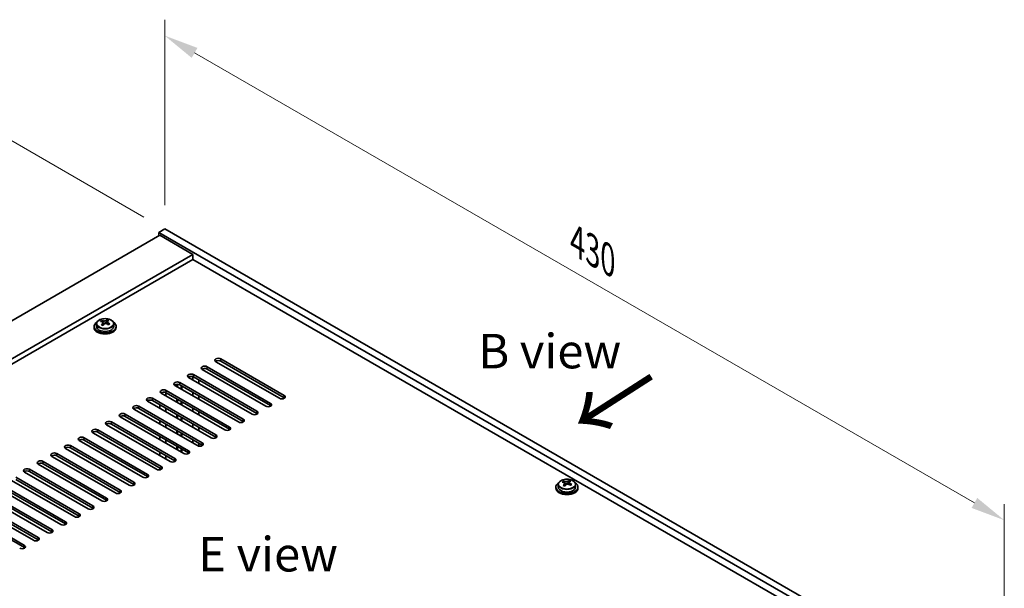
# Model space of a CAD drawing. Units: millimetres. Extents: x 72 to 10298, y 40 to 1586.
# Drawn here: x 604 to 961, y 636 to 842 of the extents above; entities that cross this region are included whole.
import ezdxf

# ---------------------------------------------------------------- set-up
doc = ezdxf.new("R2010")
doc.units = ezdxf.units.MM
doc.header["$LTSCALE"] = 5
doc.layers.get('Defpoints').update_dxf_attribs({"lineweight": 25})
for name, color, linetype, lineweight in [('Dimension (ISO)', 7, 'Continuous', 18), ('Symbol (ISO)', 7, 'Continuous', 18), ('Visible (ISO)', 7, 'Continuous', 35), ('Visible Narrow (ISO)', 7, 'Continuous', 25)]:
    doc.layers.add(name, color=color, linetype=linetype, lineweight=lineweight)
doc.styles.add('Note Text (TK)', font='txt')
doc.dimstyles.new('Default - Method 1b (TK)', dxfattribs={"dimscale": 5, "dimtxt": 2.5, "dimasz": 2.5, "dimexe": 1, "dimexo": 1.5, "dimgap": 1, "dimtad": 1, "dimtoh": 1, "dimrnd": 1e-08, "dimdsep": 46, "dimtxsty": 'Note Text (TK)', "dimcen": 0.09, "dimdle": 5, "dimclrd": 100, "dimclre": 100, "dimclrt": 7, "dimadec": 1, "dimazin": 1, "dimtfac": 1, "dimtmove": 0, "dimatfit": 3, "dimfxl": 1, "dimtolj": 1, "dimlwd": -1, "dimlwe": -1, "dimarcsym": 0})

# ---------------------------------------------------------------- blocks, each defined once
blk = doc.blocks.new('*D5')
at = {"layer": 'Defpoints', "color": 0}
for p in [(597.4, 799.94), (656.73, 765.69), (377.42, 624.84)]:
    blk.add_point(p, dxfattribs=at)
at = {"layer": 'Dimension (ISO)', "color": 100}
for p, q in [((649.23, 770.02), (592.4, 802.83)), ((346.6, 655.14), (586.58, 793.69)), ((369.92, 629.17), (330.77, 651.77))]:
    blk.add_line(p, q, dxfattribs=at)
for points in [[(585.54, 795.49), (587.62, 791.88), (597.4, 799.94)], [(345.56, 656.94), (347.64, 653.33), (335.77, 648.89)]]:
    blk.add_solid(points, dxfattribs=at)
at = {"layer": 'Dimension (ISO)', "color": 7, "insert": (453.86, 728.73), "char_height": 12.5, "attachment_point": 4, "rotation": 30, "style": 'Note Text (TK)'}
blk.add_mtext('\\A1;{\\Q-30.000;\\W0.816;\\H0.816x;370}', dxfattribs=at)
blk = doc.blocks.new('*D6')
at = {"layer": 'Defpoints', "color": 0}
for p in [(656.73, 765.69), (960.79, 660.19), (960.79, 590.14)]:
    blk.add_point(p, dxfattribs=at)
at = {"layer": 'Dimension (ISO)', "color": 100}
for p, q in [((656.73, 774.35), (656.73, 841.51)), ((667.56, 829.49), (949.96, 666.44)), ((960.79, 598.8), (960.79, 665.97))]:
    blk.add_line(p, q, dxfattribs=at)
for points in [[(668.6, 831.29), (666.52, 827.68), (656.73, 835.74)], [(951, 668.25), (948.92, 664.64), (960.79, 660.19)]]:
    blk.add_solid(points, dxfattribs=at)
at = {"layer": 'Dimension (ISO)', "color": 7, "insert": (806.13, 761.15), "char_height": 12.5, "attachment_point": 4, "rotation": 330, "style": 'Note Text (TK)'}
blk.add_mtext('\\A1;{\\Q-30.000;\\W0.816;\\H0.816x;430}', dxfattribs=at)

msp = doc.modelspace()

# ---------------------------------------------------------------- linework, layer by layer
at = {"layer": 'Visible (ISO)'}
for p, q in [((654.9637, 763.4403), (398.2839, 615.2462)), ((656.7314, 765.6857), (654.6101, 764.461)), ((654.6101, 764.461), (654.6101, 763.2362)), ((958.666, 588.9142), (654.6101, 764.461)), ((654.9637, 763.4403), (666.9845, 756.5001)), ((656.7314, 765.6857), (960.7873, 590.1389)), ((666.9845, 756.5001), (410.3047, 608.306)), ((666.9845, 756.5001), (666.9845, 754.663)), ((666.9845, 754.663), (411.8957, 607.3874)), ((944.7007, 594.3235), (666.9845, 754.663)), ((632.0147, 731.3255), (632.0147, 730.3722)), ((633.8557, 732.091), (633.8557, 732.5273)), ((634.3599, 731.7304), (634.4637, 731.6888)), ((634.3599, 730.9868), (634.3599, 731.726)), ((635.4935, 731.7962), (635.9154, 732.1472)), ((635.9154, 732.1472), (635.9154, 732.7421)), ((635.9154, 732.1472), (635.9819, 732.1206)), ((635.9694, 731.309), (635.9694, 732.0483)), ((638.3147, 731.3255), (638.3147, 730.3722)), ((631.1647, 730.3722), (631.1647, 729.964)), ((639.1647, 730.3722), (639.1647, 729.964)), ((698.2739, 704.3464), (675.293, 717.6145)), ((677.0607, 718.6351), (700.0417, 705.367)), ((700.0417, 704.5505), (677.0607, 717.8186)), ((693.3242, 701.4887), (670.3432, 714.7567)), ((672.111, 715.7774), (695.092, 702.5093)), ((695.092, 701.6928), (672.111, 714.9609)), ((662.2115, 710.0619), (685.1925, 696.7938)), ((688.3745, 698.6309), (665.3935, 711.899)), ((666.9694, 710.9891), (666.9694, 712.1938)), ((667.1613, 712.9196), (690.1422, 699.6516)), ((690.1422, 698.8351), (667.1613, 712.1031)), ((669.1058, 710.9804), (669.1058, 709.7557)), ((678.475, 692.9155), (655.494, 706.1835)), ((657.1001, 705.2563), (657.1001, 706.4664)), ((657.2618, 707.2041), (680.2427, 693.9361)), ((680.2427, 693.1196), (657.2618, 706.3876)), ((683.4247, 695.7732), (660.4437, 709.0413)), ((661.1687, 708.6227), (661.1687, 709.4509)), ((661.3847, 708.498), (661.3847, 709.456)), ((685.1925, 695.9773), (662.2115, 709.2454)), ((662.6847, 707.7474), (662.6847, 708.9722)), ((662.9008, 707.6227), (662.9008, 708.8474)), ((666.9694, 705.2737), (666.9694, 706.4984)), ((673.5252, 690.0577), (650.5442, 703.3258)), ((652.312, 704.3464), (675.293, 691.0783)), ((675.293, 690.2618), (652.312, 703.5299)), ((661.1687, 702.9072), (661.1687, 704.132)), ((661.3847, 702.7825), (661.3847, 704.0072)), ((662.6847, 702.0319), (662.6847, 703.2567)), ((662.9008, 701.9072), (662.9008, 703.132)), ((669.1058, 705.265), (669.1058, 704.0402)), ((668.5755, 687.2), (645.5945, 700.468)), ((647.3623, 701.4887), (670.3432, 688.2206)), ((670.3432, 687.4041), (647.3623, 700.6722)), ((654.9637, 700.7742), (654.9637, 701.999)), ((657.1001, 699.5408), (657.1001, 700.7655)), ((666.9694, 699.5582), (666.9694, 700.7829)), ((669.1058, 699.5495), (669.1058, 698.3247)), ((637.4628, 695.7732), (660.4437, 682.5051)), ((663.6257, 684.3422), (640.6447, 697.6103)), ((642.4125, 698.6309), (665.3935, 685.3629)), ((665.3935, 684.5464), (642.4125, 697.8144)), ((654.9637, 695.0588), (654.9637, 696.2835)), ((661.1687, 697.1918), (661.1687, 698.4165)), ((661.3847, 697.067), (661.3847, 698.2918)), ((662.6847, 696.3165), (662.6847, 697.5412)), ((662.9008, 696.1918), (662.9008, 697.4165)), ((653.7262, 678.6268), (630.7453, 691.8948)), ((632.513, 692.9155), (655.494, 679.6474)), ((655.494, 678.8309), (632.513, 692.099)), ((658.676, 681.4845), (635.695, 694.7526)), ((660.4437, 681.6886), (637.4628, 694.9567)), ((657.1001, 693.8253), (657.1001, 695.0501)), ((661.1687, 691.4763), (661.1687, 692.701)), ((661.3847, 691.3516), (661.3847, 692.5763)), ((662.6847, 690.601), (662.6847, 691.8257)), ((666.9694, 693.8427), (666.9694, 695.0675)), ((669.1058, 693.834), (669.1058, 692.6093)), ((648.7765, 675.769), (625.7955, 689.0371)), ((627.5633, 690.0577), (650.5442, 676.7896)), ((650.5442, 675.9731), (627.5633, 689.2412)), ((654.9637, 689.3433), (654.9637, 690.568)), ((657.1001, 688.1098), (657.1001, 689.3346)), ((662.9008, 690.4763), (662.9008, 691.701)), ((666.9694, 688.1272), (666.9694, 689.352)), ((643.8267, 672.9113), (620.8458, 686.1794)), ((622.6135, 687.2), (645.5945, 673.9319)), ((645.5945, 673.1154), (622.6135, 686.3835)), ((654.9637, 683.6278), (654.9637, 684.8525)), ((661.1687, 685.7608), (661.1687, 686.9855)), ((661.3847, 685.6361), (661.3847, 686.8608)), ((662.6847, 684.8855), (662.6847, 686.1103)), ((662.9008, 684.7608), (662.9008, 685.9855)), ((669.1058, 688.1185), (669.1058, 687.0181)), ((612.714, 681.4845), (635.695, 668.2164)), ((638.877, 670.0535), (615.896, 683.3216)), ((617.6638, 684.3422), (640.6447, 671.0742)), ((640.6447, 670.2577), (617.6638, 683.5257)), ((657.1001, 682.3944), (657.1001, 683.6191)), ((628.9775, 664.3381), (605.9965, 677.6061)), ((607.7643, 678.6268), (630.7453, 665.3587)), ((630.7453, 664.5422), (607.7643, 677.8103)), ((633.9272, 667.1958), (610.9463, 680.4639)), ((635.695, 667.3999), (612.714, 680.668)), ((654.9637, 678.4449), (654.9637, 679.1371)), ((624.0277, 661.4803), (601.0468, 674.7484)), ((602.8145, 675.769), (625.7955, 662.501)), ((625.7955, 661.6845), (602.8145, 674.9525)), ((801.0865, 673.9156), (801.0865, 674.3519)), ((802.7243, 673.6208), (803.1462, 673.9718)), ((803.1462, 673.9718), (803.1462, 674.5667)), ((803.1462, 673.9718), (803.2126, 673.9452)), ((619.078, 658.6226), (596.097, 671.8907)), ((597.8648, 672.9113), (620.8458, 659.6432)), ((620.8458, 658.8267), (597.8648, 672.0948)), ((798.3954, 672.1969), (798.3954, 671.7886)), ((799.2454, 673.1502), (799.2454, 672.1969)), ((801.5906, 673.555), (801.6944, 673.5134)), ((801.5907, 672.8114), (801.5907, 673.5506)), ((803.2002, 673.1336), (803.2002, 673.8729)), ((805.5454, 673.1502), (805.5454, 672.1969)), ((806.3954, 672.1969), (806.3954, 671.7886)), ((587.9653, 667.1958), (610.9463, 653.9277)), ((614.1282, 655.7649), (591.1473, 669.0329)), ((592.915, 670.0535), (615.896, 656.7855)), ((615.896, 655.969), (592.915, 669.2371)), ((583.0155, 664.3381), (605.9965, 651.07)), ((605.9965, 650.2535), (583.0155, 663.5216)), ((609.1785, 652.9071), (586.1975, 666.1752)), ((610.9463, 653.1112), (587.9653, 666.3793))]:
    msp.add_line(p, q, dxfattribs=at)
for centre, major_axis, ratio, start_param, end_param in [((635.1647, 730.3722), (-4, 0), 0.57735027, 5.561933, 10.14603027), ((633.6448, 725.8779), (2.9521, 7.3681), 0.46551154, 0.66403965, 0.75730204), ((634.9537, 725.0935), (-5.2072, 6.259), 0.67079481, 5.52771243, 5.62017745), ((634.8607, 725.3907), (3.0281, 7.5578), 0.46551154, 0.84742996, 0.93989498), ((634.1099, 724.3915), (-5.0765, 6.1019), 0.67079481, 5.34432212, 5.43758451), ((635.3756, 725.4445), (5.2072, -6.259), 0.67079481, 2.38611978, 2.4785848), ((633.6199, 730.9868), (0.74, 0), 0.57735027, 5.83016461, 6.28318531), ((635.4686, 725.1472), (-3.0281, -7.5578), 0.46551154, 3.98902261, 4.08148763), ((634.8856, 732.0398), (-0.74, 0), 0.57735027, 0.96412876, 2.53492508), ((634.8607, 725.3907), (3.0281, 7.5578), 0.46551154, 0.4814467, 0.57391172), ((634.9537, 725.0935), (-5.2072, 6.259), 0.67079481, 5.16172918, 5.2541942), ((636.2194, 726.1465), (5.0765, -6.1019), 0.67079481, 2.20272947, 2.29599185), ((636.7094, 731.309), (-0.74, 0), 0.57735027, 0, 0.12983921), ((635.4686, 725.1472), (-3.0281, -7.5578), 0.46551154, 3.62303936, 3.71550438), ((635.3756, 725.4445), (5.2072, -6.259), 0.67079481, 2.02013652, 2.11260154), ((636.6845, 724.66), (-2.9521, -7.3681), 0.46551154, 3.8056323, 3.89889469), ((635.1647, 729.964), (-4, 0), 0.57735027, 0, 3.14159265), ((635.1647, 730.3722), (3.15, 0), 0.57735027, 3.14159265, 6.28318531), ((676.1769, 718.1248), (-1.25, 0), 0.57735027, 3.92699082, 7.06858347), ((676.1769, 717.3083), (-1.25, 0), 0.57735027, 3.92699082, 5.68192109), ((666.2774, 712.4093), (-1.25, 0), 0.57735027, 3.92699082, 7.06858347), ((671.2271, 715.267), (-1.25, 0), 0.57735027, 3.92699082, 7.06858347), ((671.2271, 714.4506), (-1.25, 0), 0.57735027, 3.92699082, 5.68192109), ((661.3276, 709.5516), (-1.25, 0), 0.57735027, 3.92699082, 7.06858347), ((666.2774, 711.5928), (-1.25, 0), 0.57735027, 3.92699082, 5.68192109), ((656.3779, 706.6938), (-1.25, 0), 0.57735027, 3.92699082, 7.06858347), ((656.3779, 705.8773), (-1.25, 0), 0.57735027, 3.92699082, 5.68192109), ((661.3276, 708.7351), (-1.25, 0), 0.57735027, 3.92699082, 5.68192109), ((651.4281, 703.8361), (-1.25, 0), 0.57735027, 3.92699082, 7.06858347), ((651.4281, 703.0196), (-1.25, 0), 0.57735027, 3.92699082, 5.68192109), ((694.2081, 701.999), (1.25, 0), 0.57735027, 3.92699082, 7.06858347), ((699.1578, 704.8567), (1.25, 0), 0.57735027, 3.92699082, 7.06858347), ((699.1578, 704.0402), (-1.25, 0), 0.57735027, 3.74285687, 3.92699082), ((641.5286, 698.1206), (-1.25, 0), 0.57735027, 3.92699082, 7.06858347), ((646.4784, 700.9784), (-1.25, 0), 0.57735027, 3.92699082, 7.06858347), ((646.4784, 700.1619), (-1.25, 0), 0.57735027, 3.92699082, 5.68192109), ((689.2583, 699.1412), (1.25, 0), 0.57735027, 3.92699082, 7.06858347), ((694.2081, 701.1825), (-1.25, 0), 0.57735027, 3.74285687, 3.92699082), ((636.5789, 695.2629), (-1.25, 0), 0.57735027, 3.92699082, 7.06858347), ((641.5286, 697.3041), (-1.25, 0), 0.57735027, 3.92699082, 5.68192109), ((684.3086, 696.2835), (1.25, 0), 0.57735027, 3.92699082, 7.06858347), ((684.3086, 695.467), (-1.25, 0), 0.57735027, 3.74285687, 3.92699082), ((689.2583, 698.3247), (-1.25, 0), 0.57735027, 3.74285687, 3.92699082), ((631.6291, 692.4051), (-1.25, 0), 0.57735027, 3.92699082, 7.06858347), ((631.6291, 691.5886), (-1.25, 0), 0.57735027, 3.92699082, 5.68192109), ((636.5789, 694.4464), (-1.25, 0), 0.57735027, 3.92699082, 5.68192109), ((679.3588, 693.4258), (1.25, 0), 0.57735027, 3.92699082, 7.06858347), ((679.3588, 692.6093), (-1.25, 0), 0.57735027, 3.74285687, 3.92699082), ((626.6794, 689.5474), (-1.25, 0), 0.57735027, 3.92699082, 7.06858347), ((626.6794, 688.7309), (-1.25, 0), 0.57735027, 3.92699082, 5.68192109), ((669.4593, 687.7103), (1.25, 0), 0.57735027, 3.92699082, 7.06858347), ((674.4091, 690.568), (1.25, 0), 0.57735027, 3.92699082, 7.06858347), ((674.4091, 689.7515), (-1.25, 0), 0.57735027, 3.74285687, 3.92699082), ((616.7799, 683.8319), (-1.25, 0), 0.57735027, 3.92699082, 7.06858347), ((621.7296, 686.6897), (-1.25, 0), 0.57735027, 3.92699082, 7.06858347), ((621.7296, 685.8732), (-1.25, 0), 0.57735027, 3.92699082, 5.68192109), ((664.5096, 684.8525), (1.25, 0), 0.57735027, 3.92699082, 7.06858347), ((669.4593, 686.8938), (-1.25, 0), 0.57735027, 3.74285687, 3.92699082), ((611.8301, 680.9742), (-1.25, 0), 0.57735027, 3.92699082, 7.06858347), ((616.7799, 683.0154), (-1.25, 0), 0.57735027, 3.92699082, 5.68192109), ((659.5599, 681.9948), (1.25, 0), 0.57735027, 3.92699082, 7.06858347), ((659.5599, 681.1783), (-1.25, 0), 0.57735027, 3.74285687, 3.92699082), ((664.5096, 684.0361), (-1.25, 0), 0.57735027, 3.74285687, 3.92699082), ((606.8804, 678.1165), (-1.25, 0), 0.57735027, 3.92699082, 7.06858347), ((606.8804, 677.3), (-1.25, 0), 0.57735027, 3.92699082, 5.68192109), ((611.8301, 680.1577), (-1.25, 0), 0.57735027, 3.92699082, 5.68192109), ((654.6101, 679.1371), (1.25, 0), 0.57735027, 3.92699082, 7.06858347), ((654.6101, 678.3206), (-1.25, 0), 0.57735027, 3.74285687, 3.92699082), ((644.7106, 673.4216), (1.25, 0), 0.57735027, 3.92699082, 7.06858347), ((649.6604, 676.2793), (1.25, 0), 0.57735027, 3.92699082, 7.06858347), ((649.6604, 675.4628), (-1.25, 0), 0.57735027, 3.74285687, 3.92699082), ((800.8756, 667.7025), (2.9521, 7.3681), 0.46551154, 0.66403965, 0.75730204), ((802.1845, 666.9181), (-5.2072, 6.259), 0.67079481, 5.52771243, 5.62017745), ((802.6064, 667.2691), (5.2072, -6.259), 0.67079481, 2.38611978, 2.4785848), ((802.0914, 667.2154), (3.0281, 7.5578), 0.46551154, 0.4814467, 0.57391172), ((803.4502, 667.9711), (5.0765, -6.1019), 0.67079481, 2.20272947, 2.29599185), ((802.6994, 666.9718), (-3.0281, -7.5578), 0.46551154, 3.62303936, 3.71550438), ((639.7609, 670.5639), (1.25, 0), 0.57735027, 3.92699082, 7.06858347), ((644.7106, 672.6051), (-1.25, 0), 0.57735027, 3.74285687, 3.92699082), ((802.3954, 672.1969), (-4, 0), 0.57735027, 5.561933, 10.14603027), ((802.3954, 671.7886), (-4, 0), 0.57735027, 0, 3.14159265), ((802.3954, 672.1969), (3.15, 0), 0.57735027, 3.14159265, 6.28318531), ((802.0914, 667.2154), (3.0281, 7.5578), 0.46551154, 0.84742996, 0.93989498), ((801.3407, 666.2161), (-5.0765, 6.1019), 0.67079481, 5.34432212, 5.43758451), ((800.8507, 672.8114), (0.74, 0), 0.57735027, 5.83016461, 6.28318531), ((802.6994, 666.9718), (-3.0281, -7.5578), 0.46551154, 3.98902261, 4.08148763), ((802.1163, 673.8644), (-0.74, 0), 0.57735027, 0.96412876, 2.53492508), ((802.1845, 666.9181), (-5.2072, 6.259), 0.67079481, 5.16172918, 5.2541942), ((803.9402, 673.1336), (-0.74, 0), 0.57735027, 0, 0.12983921), ((802.6064, 667.2691), (5.2072, -6.259), 0.67079481, 2.02013652, 2.11260154), ((803.9153, 666.4846), (-2.9521, -7.3681), 0.46551154, 3.8056323, 3.89889469), ((634.8111, 667.7061), (1.25, 0), 0.57735027, 3.92699082, 7.06858347), ((634.8111, 666.8896), (-1.25, 0), 0.57735027, 3.74285687, 3.92699082), ((639.7609, 669.7474), (-1.25, 0), 0.57735027, 3.74285687, 3.92699082), ((629.8614, 664.8484), (1.25, 0), 0.57735027, 3.92699082, 7.06858347), ((629.8614, 664.0319), (-1.25, 0), 0.57735027, 3.74285687, 3.92699082), ((619.9619, 659.1329), (1.25, 0), 0.57735027, 3.92699082, 7.06858347), ((624.9116, 661.9906), (1.25, 0), 0.57735027, 3.92699082, 7.06858347), ((624.9116, 661.1741), (-1.25, 0), 0.57735027, 3.74285687, 3.92699082), ((615.0121, 656.2752), (1.25, 0), 0.57735027, 3.92699082, 7.06858347), ((619.9619, 658.3164), (-1.25, 0), 0.57735027, 3.74285687, 3.92699082), ((610.0624, 653.4174), (1.25, 0), 0.57735027, 3.92699082, 7.06858347), ((610.0624, 652.6009), (-1.25, 0), 0.57735027, 3.74285687, 3.92699082), ((615.0121, 655.4587), (-1.25, 0), 0.57735027, 3.74285687, 3.92699082), ((605.1126, 650.5597), (1.25, 0), 0.57735027, 3.92699082, 7.06858347), ((605.1126, 649.7432), (-1.25, 0), 0.57735027, 3.74285687, 3.92699082)]:
    msp.add_ellipse(centre, major_axis=major_axis, ratio=ratio, start_param=start_param, end_param=end_param, dxfattribs=at)
for points, knots in [([(632.0147, 731.3255), (632.0147, 731.52), (632.0649, 731.7138), (632.2594, 732.0859), (632.408, 732.2631), (632.7931, 732.5866), (633.0342, 732.7309), (633.5801, 732.967), (633.8855, 733.0584), (634.5277, 733.1792), (634.8643, 733.2089), (635.5358, 733.2044), (635.8706, 733.1704), (636.5065, 733.0415), (636.8073, 732.9466), (637.3459, 732.7033), (637.5833, 732.5546), (637.9668, 732.2156), (638.114, 732.0253), (638.2772, 731.6616), (638.3147, 731.4937), (638.3147, 731.3255)], [2.53492508, 2.53492508, 2.53492508, 2.53492508, 2.82808316, 2.82808316, 3.13709856, 3.13709856, 3.46285837, 3.46285837, 3.79072354, 3.79072354, 4.11727309, 4.11727309, 4.44326025, 4.44326025, 4.76988975, 4.76988975, 5.09781324, 5.09781324, 5.42296338, 5.42296338, 5.67651774, 5.67651774, 5.67651774, 5.67651774]), ([(634.2278, 731.4499), (634.2805, 731.5042), (634.3218, 731.5662), (634.3639, 731.6895), (634.3647, 731.7508), (634.3315, 731.8568), (634.2954, 731.9084), (634.1885, 731.9922), (634.1177, 732.0245), (634.0418, 732.0445)], [0.113199271, 0.113199271, 0.113199271, 0.113199271, 0.141183811, 0.141183811, 0.169168352, 0.169168352, 0.197152892, 0.197152892, 0.225137433, 0.225137433, 0.225137433, 0.225137433]), ([(634.4637, 732.3955), (634.5396, 732.3755), (634.6314, 732.3607), (634.8243, 732.3483), (634.9254, 732.3509), (635.1089, 732.37), (635.2034, 732.3879), (635.3693, 732.4376), (635.4409, 732.4695), (635.4935, 732.5029)], [0, 0, 0, 0, 0.027984541, 0.027984541, 0.055969081, 0.055969081, 0.083953622, 0.083953622, 0.111938162, 0.111938162, 0.111938162, 0.111938162]), ([(635.8656, 731.3138), (635.7897, 731.3546), (635.6979, 731.3875), (635.5051, 731.4237), (635.404, 731.4271), (635.2204, 731.408), (635.126, 731.3842), (634.96, 731.3105), (634.8885, 731.2606), (634.8358, 731.2064)], [0.225164225, 0.225164225, 0.225164225, 0.225164225, 0.253148765, 0.253148765, 0.281133306, 0.281133306, 0.309117846, 0.309117846, 0.337102387, 0.337102387, 0.337102387, 0.337102387]), ([(636.1015, 732.2594), (636.0488, 732.2259), (636.0075, 732.1819), (635.9654, 732.0826), (635.9646, 732.0272), (635.9978, 731.9212), (636.0339, 731.8637), (636.1408, 731.7559), (636.2116, 731.7056), (636.2875, 731.6648)], [0.338363496, 0.338363496, 0.338363496, 0.338363496, 0.366348036, 0.366348036, 0.394332577, 0.394332577, 0.422317117, 0.422317117, 0.450301658, 0.450301658, 0.450301658, 0.450301658]), ([(799.2454, 673.1502), (799.2454, 673.3446), (799.2956, 673.5384), (799.4902, 673.9106), (799.6388, 674.0878), (800.0239, 674.4112), (800.2649, 674.5556), (800.8109, 674.7917), (801.1163, 674.883), (801.7585, 675.0038), (802.095, 675.0335), (802.7666, 675.029), (803.1014, 674.995), (803.7372, 674.8661), (804.0381, 674.7713), (804.5766, 674.5279), (804.814, 674.3792), (805.1976, 674.0403), (805.3447, 673.8499), (805.508, 673.4862), (805.5454, 673.3183), (805.5454, 673.1502)], [2.53492508, 2.53492508, 2.53492508, 2.53492508, 2.82808316, 2.82808316, 3.13709856, 3.13709856, 3.46285837, 3.46285837, 3.79072354, 3.79072354, 4.11727309, 4.11727309, 4.44326025, 4.44326025, 4.76988975, 4.76988975, 5.09781324, 5.09781324, 5.42296338, 5.42296338, 5.67651774, 5.67651774, 5.67651774, 5.67651774]), ([(801.6944, 674.2201), (801.7704, 674.2001), (801.8621, 674.1853), (802.055, 674.173), (802.1561, 674.1755), (802.3397, 674.1946), (802.4341, 674.2125), (802.6001, 674.2623), (802.6716, 674.2941), (802.7243, 674.3276)], [0, 0, 0, 0, 0.027984541, 0.027984541, 0.055969081, 0.055969081, 0.083953622, 0.083953622, 0.111938162, 0.111938162, 0.111938162, 0.111938162]), ([(803.3322, 674.084), (803.2796, 674.0505), (803.2382, 674.0066), (803.1962, 673.9072), (803.1954, 673.8518), (803.2286, 673.7458), (803.2647, 673.6883), (803.3716, 673.5805), (803.4424, 673.5302), (803.5183, 673.4894)], [0.338363496, 0.338363496, 0.338363496, 0.338363496, 0.366348036, 0.366348036, 0.394332577, 0.394332577, 0.422317117, 0.422317117, 0.450301658, 0.450301658, 0.450301658, 0.450301658]), ([(801.4586, 673.2746), (801.5113, 673.3288), (801.5526, 673.3908), (801.5947, 673.5141), (801.5954, 673.5754), (801.5623, 673.6814), (801.5262, 673.733), (801.4193, 673.8168), (801.3485, 673.8491), (801.2726, 673.8691)], [0.113199271, 0.113199271, 0.113199271, 0.113199271, 0.141183811, 0.141183811, 0.169168352, 0.169168352, 0.197152892, 0.197152892, 0.225137433, 0.225137433, 0.225137433, 0.225137433]), ([(803.0964, 673.1384), (803.0205, 673.1792), (802.9287, 673.2121), (802.7358, 673.2484), (802.6347, 673.2518), (802.4511, 673.2326), (802.3567, 673.2088), (802.1908, 673.1351), (802.1192, 673.0852), (802.0665, 673.031)], [0.225164225, 0.225164225, 0.225164225, 0.225164225, 0.253148765, 0.253148765, 0.281133306, 0.281133306, 0.309117846, 0.309117846, 0.337102387, 0.337102387, 0.337102387, 0.337102387])]:
    msp.add_open_spline(points, degree=3, knots=knots, dxfattribs=at)
at = {"layer": 'Visible Narrow (ISO)'}
for p, q in [((634.2278, 730.8241), (634.2278, 731.4499)), ((634.4637, 731.6888), (634.4637, 732.3955)), ((635.4935, 732.5029), (635.4935, 731.7962)), ((636.2875, 731.6648), (636.2875, 731.0733)), ((677.0607, 717.8186), (677.0607, 718.6351)), ((672.111, 714.9609), (672.111, 715.7774)), ((662.2115, 709.2454), (662.2115, 710.0619)), ((667.1613, 712.1031), (667.1613, 712.9196)), ((657.2618, 706.3876), (657.2618, 707.2041)), ((652.312, 703.5299), (652.312, 704.3464)), ((695.092, 701.6928), (695.092, 702.5093)), ((700.0417, 704.5505), (700.0417, 705.367)), ((647.3623, 700.6722), (647.3623, 701.4887)), ((690.1422, 698.8351), (690.1422, 699.6516)), ((637.4628, 694.9567), (637.4628, 695.7732)), ((642.4125, 697.8144), (642.4125, 698.6309)), ((685.1925, 695.9773), (685.1925, 696.7938)), ((632.513, 692.099), (632.513, 692.9155)), ((680.2427, 693.1196), (680.2427, 693.9361)), ((627.5633, 689.2412), (627.5633, 690.0577)), ((670.3432, 687.4041), (670.3432, 688.2206)), ((675.293, 690.2618), (675.293, 691.0783)), ((622.6135, 686.3835), (622.6135, 687.2)), ((665.3935, 684.5464), (665.3935, 685.3629)), ((612.714, 680.668), (612.714, 681.4845)), ((617.6638, 683.5257), (617.6638, 684.3422)), ((660.4437, 681.6886), (660.4437, 682.5051)), ((607.7643, 677.8103), (607.7643, 678.6268)), ((655.494, 678.8309), (655.494, 679.6474)), ((645.5945, 673.1154), (645.5945, 673.9319)), ((650.5442, 675.9731), (650.5442, 676.7896)), ((801.6944, 673.5134), (801.6944, 674.2201)), ((802.7243, 674.3276), (802.7243, 673.6208)), ((640.6447, 670.2577), (640.6447, 671.0742)), ((801.4586, 672.6487), (801.4586, 673.2746)), ((803.5183, 673.4894), (803.5183, 672.8979)), ((635.695, 667.3999), (635.695, 668.2164)), ((630.7453, 664.5422), (630.7453, 665.3587)), ((620.8458, 658.8267), (620.8458, 659.6432)), ((625.7955, 661.6845), (625.7955, 662.501)), ((615.896, 655.969), (615.896, 656.7855)), ((610.9463, 653.1112), (610.9463, 653.9277)), ((605.9965, 650.2535), (605.9965, 651.07))]:
    msp.add_line(p, q, dxfattribs=at)
for centre in [(635.1647, 731.3255), (802.3954, 673.1502)]:
    msp.add_ellipse(centre, major_axis=(3.15, 0), ratio=0.57735027, start_param=3.14159265, end_param=6.28318531, dxfattribs=at)
for centre in [(635.1647, 731.4376), (802.3954, 673.2622)]:
    msp.add_ellipse(centre, major_axis=(3.0575, 0), ratio=0.57735027, dxfattribs=at)

# ---------------------------------------------------------------- texts
at = {"layer": 'Symbol (ISO)', "color": 7, "char_height": 12.5, "attachment_point": 4, "line_spacing_factor": 1.5, "style": 'Note Text (TK)'}
for s, insert, width in [('{\\fＭＳ Ｐゴシック|b0|i0;B view}', (770.3223, 721.4524), 51.973683), ('{\\fＭＳ Ｐゴシック|b0|i0;E view}', (668.9077, 647.8762), 50.657892)]:
    msp.add_mtext(s, dxfattribs=dict(at, insert=insert, width=width))
at = {"layer": 'Symbol (ISO)', "color": 7, "insert": (829.298, 689.6345), "char_height": 25, "width": 45.705753, "attachment_point": 4, "rotation": 122.709669, "line_spacing_factor": 1.5, "style": 'Note Text (TK)'}
msp.add_mtext('{\\fＭＳ Ｐゴシック|b0|i0;\\H25.0000;↑}', dxfattribs=at)

# ---------------------------------------------------------------- dimensions: what is measured, and where the dimension line sits
at = {"layer": 'Dimension (ISO)', "color": 100}
for base, p1, p2, angle, override, picture, middle in [((960.7873, 660.1918), (656.7314, 765.6857), (960.7873, 590.1389), 150, {"dimgap": 1, "dimtoh": 0, "dimdec": 2, "dimlfac": 1.224745, "dimtol": 0, "dimlim": 0, "dimtp": 0, "dimtm": 0, "dimtdec": 2, "dimtofl": 0, "dimatfit": 1}, '*D6', (808.7594, 747.9652)), ((597.403, 799.939), (377.4242, 624.8401), (656.7314, 765.6857), 210, {"dimgap": 1, "dimtoh": 0, "dimdec": 2, "dimlfac": 1.184721, "dimtol": 0, "dimlim": 0, "dimtp": 0, "dimtm": 0, "dimtdec": 2, "dimtofl": 0, "dimatfit": 1}, '*D5', (466.5883, 724.4131))]:
    dim = msp.add_linear_dim(base=base, p1=p1, p2=p2, angle=angle, text='{\\Q-30.000;\\W0.816;\\H0.816x;<>}', dimstyle='Default - Method 1b (TK)', override=override, dxfattribs=at)
    dim.commit()
    dim.dimension.update_dxf_attribs({"geometry": picture, "text_midpoint": middle, "dimtype": 160})

doc.saveas('drawing.dxf')
